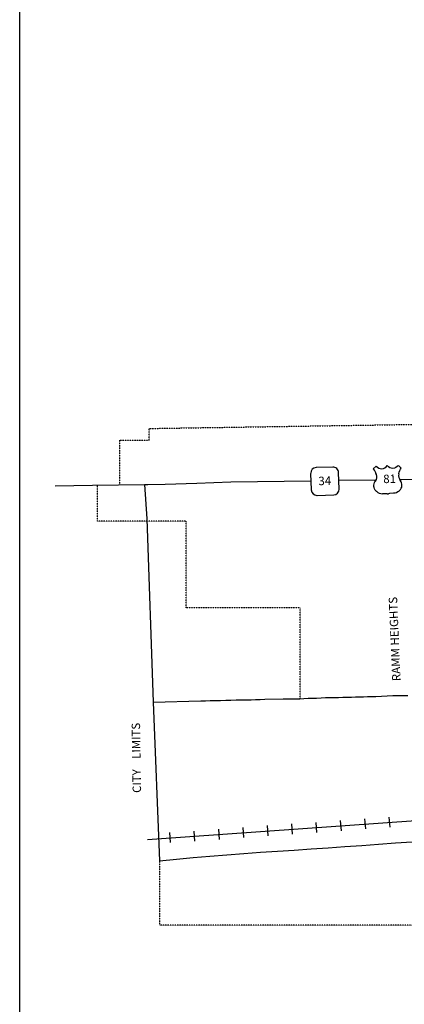
# Model space of a CAD drawing. Extents: x 2128999 to 2148584, y 15983950 to 15998066.
# Drawn here: x 2128999 to 2131274, y 15988961 to 15994789 of the extents above; entities that cross this region are included whole.
import ezdxf
from ezdxf.enums import TextEntityAlignment as Align

# ---------------------------------------------------------------- set-up
doc = ezdxf.new("R2010")
doc.units = 0
doc.header["$MEASUREMENT"] = 0
doc.linetypes.add('DGN_STYLE_3', pattern=[0.0011, 0, -0.0011])
for name, color, linetype in [('L11', 7, 'CONTINUOUS'), ('L13', 7, 'CONTINUOUS'), ('L2', 7, 'CONTINUOUS'), ('L3', 7, 'CONTINUOUS'), ('L4', 7, 'CONTINUOUS'), ('L9', 7, 'CONTINUOUS')]:
    doc.layers.add(name, color=color, linetype=linetype)
doc.styles.add('STYLE-FONT002', font='font002.shx')
doc.styles.add('STYLE-FONT023', font='font023.shx')

# ---------------------------------------------------------------- blocks, each defined once
blk = doc.blocks.new('SD_2')
at = {"layer": 'L3', "color": 7, "linetype": 'CONTINUOUS'}
for p, q in [((53, 76.5), (-46.4, 76.5)), ((-80, 42.8), (-80, -55.2)), ((85.2, -55.1), (85.2, 42.8)), ((-46.4, -88.8), (53, -88.8))]:
    blk.add_line(p, q, dxfattribs=at)
for centre, start, end in [((-46.5, 43.3), 90, 180), ((52.2, 43.3), 360, 90), ((-46.5, -55.4), 180, 270), ((52.2, -55.4), 270, 360)]:
    blk.add_arc(centre, 32.9, start, end, dxfattribs=at)
blk = doc.blocks.new('US')
at = {"layer": 'L3', "color": 7, "linetype": 'CONTINUOUS'}
for p, q in [((-83.4, 60.2), (-65.8, 76.3)), ((81.9, 60.2), (65.8, 76.3)), ((67.3, 26.6), (67.3, 28.1)), ((-68.8, -72.9), (-70.2, -71.4)), ((-33.7, -87.5), (-8.8, -87.5)), ((32.2, -87.5), (7.3, -87.5)), ((65.8, -74.3), (67.3, -72.9))]:
    blk.add_line(p, q, dxfattribs=at)
for centre, radius, start, end in [((-145.4, 10.5), 79.9, 12.28883, 38.40884), ((-33.1, 99.6), 39.7, 215.68499, 325.80717), ((113.2, 14.8), 48.2, 166.74845, 215.18422), ((40.1, -39.8), 43.1, 310.33889, 38.29268), ((-33.1, -38.4), 49.4, 224.02295, 270.00005), ((7.8, -96), 8.23, 90.00011, 169.63047)]:
    blk.add_arc(centre, radius, start, end, dxfattribs=at)
at = {"layer": 'L3', "color": 7, "linetype": 'CONTINUOUS', "extrusion": (0, 0, -1)}
for centre, radius, start, end in [((-32.6, 99.6), 39.7, 215.34424, 325.80635), ((-144.8, 10.5), 79.9, 13.06503, 38.40881), ((113.8, 14.8), 48.2, 165.08881, 213.91539), ((40.6, -39.8), 43.1, 313.10749, 38.4361), ((8.4, -96), 8.23, 89.99989, 169.63022), ((-32.5, -38.4), 49.4, 228.01104, 269.99989)]:
    blk.add_arc(centre, radius, start, end, dxfattribs=at)
at = {"layer": 'L3', "color": 7, "linetype": 'CONTINUOUS'}
for p in [(-67.3, 28.1), (-74.6, -12.9), (74.6, -12.9)]:
    blk.add_point(p, dxfattribs=at)

msp = doc.modelspace()

# ---------------------------------------------------------------- linework, layer by layer
at = {"layer": 'L11', "color": 220, "linetype": 'CONTINUOUS'}
for p, q in [((2131182.1, 15990069.6), (2131188, 15990009.6)), ((2130462.4, 15990018.7), (2130466.4, 15989958.7)), ((2130606.8, 15990029.3), (2130610.7, 15989969.2)), ((2130751.1, 15990037.9), (2130755, 15989977.8)), ((2130893.5, 15990048.4), (2130899.4, 15989988.4)), ((2131037.8, 15990059), (2131043.7, 15989999)), ((2129885.1, 15989978.3), (2129889, 15989918.3)), ((2130029.5, 15989986.9), (2130033.4, 15989926.9)), ((2130173.8, 15989997.5), (2130177.7, 15989937.5)), ((2130318.1, 15990008.1), (2130322, 15989948.1))]:
    msp.add_line(p, q, dxfattribs=at)
at = {"layer": 'L11', "color": 220, "linetype": 'CONTINUOUS', "flags": 128}
msp.add_lwpolyline([(2135240.7, 15990322.6), (2129753.9, 15989934.1)], dxfattribs=at)
at = {"layer": 'L13', "color": 7, "linetype": 'CONTINUOUS', "flags": 128}
msp.add_lwpolyline([(2128998.7, 15998066.2), (2148584.2, 15998066.2), (2148584.2, 15983950), (2128998.7, 15983950), (2128998.7, 15998066.2)], close=True, dxfattribs=at)
at = {"layer": 'L2', "color": 6, "linetype": 'DGN_STYLE_3'}
for p, q in [((2129763.8, 15992369.5), (2132410.8, 15992410.5)), ((2129765.5, 15992299.5), (2129763.8, 15992369.5)), ((2129592, 15992035.8), (2129591.5, 15992300.8)), ((2129591.5, 15992300.8), (2129765.5, 15992299.5)), ((2129458, 15991821.3), (2129458, 15992033.6)), ((2129983, 15991821.3), (2129458, 15991821.3)), ((2129983, 15991308.3), (2129983, 15991821.3)), ((2130657, 15991308.3), (2129983, 15991308.3)), ((2130657, 15990767.3), (2130657, 15991308.3)), ((2129825.8, 15989810.4), (2129826.5, 15989430)), ((2132494, 15989430), (2129826.5, 15989430))]:
    msp.add_line(p, q, dxfattribs=at)
at = {"layer": 'L3', "color": 2, "linetype": 'CONTINUOUS', "flags": 128}
for points in [[(2129788.7, 15990749.7), (2130070.1, 15990757.1), (2130098.3, 15990758.2), (2130126.1, 15990759), (2130156.6, 15990759.9), (2130187.1, 15990760.2), (2130217.4, 15990760.9), (2130248.4, 15990761.8), (2130278.9, 15990762.7), (2130309.4, 15990763), (2130338.6, 15990763.8), (2130367.9, 15990764.4), (2130394.4, 15990765.9), (2130421.4, 15990766), (2130448.6, 15990767), (2130556.9, 15990769.5)], [(2130556.9, 15990769.5), (2130655.6, 15990770), (2130679.2, 15990771.6), (2130704.2, 15990772.9), (2130728.7, 15990773.4), (2130755.4, 15990774.1), (2130782.5, 15990775.2), (2130807.7, 15990776.8), (2130834, 15990777.4), (2130859.2, 15990778.1), (2130885.5, 15990777.8), (2130910.5, 15990778.6), (2130935.7, 15990778.9), (2130960.7, 15990780.1), (2130984.7, 15990781.4), (2131008.5, 15990781.9), (2131032.2, 15990782), (2131055.5, 15990783.1), (2131079.8, 15990783.5), (2131104.5, 15990783.4), (2131206, 15990788.4), (2131230.8, 15990788.4), (2131256, 15990789.3), (2131294.5, 15990789.3)]]:
    msp.add_lwpolyline(points, dxfattribs=at)
at = {"layer": 'L4', "color": 3, "linetype": 'CONTINUOUS'}
for p, q in [((2129737.1, 15992038.2), (2129751.4, 15991835.1)), ((2129751.4, 15991835.1), (2129788.7, 15990749.7))]:
    msp.add_line(p, q, dxfattribs=at)
at = {"layer": 'L4', "color": 3, "linetype": 'CONTINUOUS', "flags": 128}
for points in [[(2129858.3, 15992040.8), (2130045.7, 15992045), (2130248.1, 15992053.2), (2130721.1, 15992060.4)], [(2130886.4, 15992062.7), (2131106.2, 15992065.7)], [(2131246, 15992067.9), (2131842.2, 15992078.3), (2131925.4, 15992079.1)], [(2129208, 15992029.6), (2129429.8, 15992033.2)], [(2129429.8, 15992033.2), (2129737.1, 15992038.2), (2129756.3, 15992038.5), (2129858.3, 15992040.8)], [(2129788.7, 15990749.7), (2129825.8, 15989810.4)], [(2129825.8, 15989810.4), (2129925.4, 15989820.3), (2130024.7, 15989830), (2130124.3, 15989838.2), (2130223.9, 15989846.2), (2130323.7, 15989853.3), (2130423.3, 15989861.1), (2130523.1, 15989867.6), (2130623, 15989873.3), (2130722.5, 15989880.7), (2130822.6, 15989887.5), (2130921.9, 15989894.7), (2131021.8, 15989902.1), (2131121.6, 15989908.7), (2131221.2, 15989916.4), (2131321, 15989923.7)]]:
    msp.add_lwpolyline(points, dxfattribs=at)

# ---------------------------------------------------------------- block references
at = {"layer": 'L3', "color": 7, "linetype": 'CONTINUOUS', "xscale": 0.9999986491002749, "yscale": 0.9999986491002749, "zscale": 0.9999986491002749, "rotation": 1.77213505932226}
for name, p in [('SD_2', (2130801.1, 15992063.4)), ('US', (2131175.7, 15992072.5))]:
    msp.add_blockref(name, p, dxfattribs=at)

# ---------------------------------------------------------------- texts
at = {"layer": 'L2', "color": 7, "linetype": 'CONTINUOUS', "style": 'STYLE-FONT023'}
msp.add_text('CITY    LIMITS', height=49.923, rotation=90.87252, dxfattribs=at).set_placement((2129713.6, 15990420.4), align=Align.CENTER)
at = {"layer": 'L3', "color": 7, "linetype": 'CONTINUOUS', "style": 'STYLE-FONT002'}
for s, p in [('34', (2130766.3, 15992033.6)), ('81', (2131150, 15992045.7))]:
    msp.add_text(s, height=50.03, rotation=1.81515, dxfattribs=at).set_placement(p)
at = {"layer": 'L9', "color": 7, "linetype": 'CONTINUOUS', "style": 'STYLE-FONT002'}
msp.add_text('RAMM HEIGHTS', height=50.032, rotation=92.46991, dxfattribs=at).set_placement((2131241.9, 15991124.3), align=Align.CENTER)

doc.saveas('drawing.dxf')
